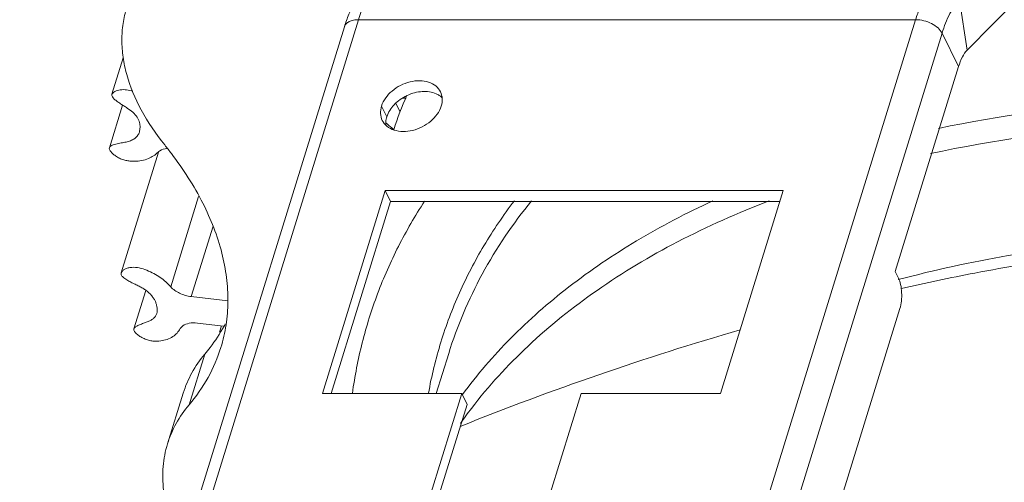
# Model space of a CAD drawing. Units: millimetres. Extents: x 5392 to 6554, y -8251 to -7049.
# Drawn here: x 6269 to 6315, y -7306 to -7284 of the extents above; entities that cross this region are included whole.
import ezdxf

# ---------------------------------------------------------------- set-up
doc = ezdxf.new("R2010")
doc.units = ezdxf.units.MM
doc.header["$LTSCALE"] = 23.1
doc.layers.get('0').update_dxf_attribs({"linetype": 'CONTINUOUS', "lineweight": 13})

msp = doc.modelspace()

# ---------------------------------------------------------------- linework, layer by layer
at = {"color": 0, "linetype": 'Continuous'}
for p, q in [((6337.759, -7260.829), (6313.132, -7285.824)), ((6312.774, -7283.499), (6313.132, -7285.824)), ((6269.48, -7334.477), (6284.949, -7284.42)), ((6284.949, -7284.42), (6310.738, -7284.42)), ((6294.919, -7335.612), (6310.738, -7284.42)), ((6269.264, -7333.399), (6284.298, -7284.746)), ((6311.965, -7285.041), (6296.93, -7333.694)), ((6311.965, -7285.041), (6312.727, -7286.595)), ((6274.058, -7286.188), (6273.536, -7287.877)), ((6312.727, -7286.595), (6309.796, -7296.082)), ((6287.158, -7288.058), (6286.975, -7288.058)), ((6274.025, -7288.374), (6273.415, -7290.348)), ((6286.014, -7288.423), (6286.258, -7288.92)), ((6286.672, -7288.287), (6286.865, -7288.68)), ((6286.865, -7288.68), (6286.946, -7288.522)), ((6275.686, -7290.562), (6273.961, -7296.145)), ((6277.543, -7292.616), (6276.253, -7296.792)), ((6283.281, -7301.739), (6286.186, -7292.339)), ((6286.186, -7292.339), (6286.43, -7292.837)), ((6286.186, -7292.339), (6304.607, -7292.339)), ((6304.607, -7292.339), (6301.702, -7301.739)), ((6283.679, -7301.739), (6286.43, -7292.837)), ((6286.43, -7292.837), (6304.453, -7292.837)), ((6278.213, -7293.99), (6277.207, -7297.247)), ((6309.948, -7296.393), (6309.796, -7296.082)), ((6275.105, -7296.959), (6274.553, -7298.743)), ((6278.896, -7297.437), (6277.207, -7297.247)), ((6310.011, -7297.797), (6298.634, -7334.614)), ((6277.488, -7298.471), (6278.706, -7298.608)), ((6278.604, -7298.597), (6278.511, -7298.899)), ((6277.831, -7299.912), (6277.105, -7302.261)), ((6288.55, -7301.739), (6289.123, -7299.884)), ((6276.835, -7301.715), (6276.108, -7304.065)), ((6289.728, -7301.739), (6283.281, -7301.739)), ((6288.297, -7306.369), (6289.728, -7301.739)), ((6289.728, -7301.739), (6289.972, -7302.237)), ((6293.824, -7306.369), (6295.255, -7301.739)), ((6301.702, -7301.739), (6295.255, -7301.739)), ((6288.49, -7307.035), (6289.972, -7302.237))]:
    msp.add_line(p, q, dxfattribs=at)
for centre, radius, start, end in [((6307.335, -7296.505), 21.902, 156.9205, 161.3865), ((6288.124, -7288.805), 1.042, 59.5954, 66.2099), ((6262.082, -7301.399), 17.833, 37.1869, 38.8152), ((6336.817, -7415.763), 121.865, 101.04287, 102.67409), ((6272.124, -7294.996), 7.527, 331.2608, 332.185), ((6341.096, -7431.281), 137.969, 106.19721, 111.89202), ((6307.862, -7315.994), 22.292, 142.4925, 144.7177)]:
    msp.add_arc(centre, radius, start, end, dxfattribs=at)
for points, knots in [([(6311.71, -7282.569), (6311.608, -7282.673), (6311.413, -7282.916), (6311.158, -7283.344), (6310.928, -7283.853), (6310.799, -7284.223), (6310.738, -7284.42)], [0, 0, 0, 0, 0.206291, 0.442129, 0.707346, 1, 1, 1, 1]), ([(6284.298, -7284.746), (6284.358, -7284.552), (6284.489, -7284.179), (6284.798, -7283.503), (6285.106, -7283.047), (6285.351, -7282.798)], [0, 0, 0, 0, 0.273347, 0.529832, 1, 1, 1, 1]), ([(6284.949, -7284.42), (6285.028, -7284.162), (6285.2, -7283.687), (6285.43, -7283.235), (6285.556, -7283.037)], [0, 0, 0, 0, 0.534935, 1, 1, 1, 1]), ([(6312.774, -7283.499), (6312.689, -7283.585), (6312.526, -7283.788), (6312.227, -7284.292), (6312.061, -7284.73), (6311.965, -7285.041)], [0, 0, 0, 0, 0.206409, 0.442383, 1, 1, 1, 1]), ([(6274.215, -7283.864), (6274.141, -7284.105), (6274.028, -7284.603), (6273.974, -7285.375), (6274.034, -7286.17), (6274.269, -7287.274), (6274.864, -7288.683), (6275.568, -7289.713), (6275.977, -7290.221)], [0, 0, 0, 0, 0.11024, 0.222205, 0.337451, 0.457372, 0.714786, 1, 1, 1, 1]), ([(6284.949, -7284.42), (6284.871, -7284.42), (6284.723, -7284.432), (6284.525, -7284.494), (6284.374, -7284.598), (6284.314, -7284.696), (6284.298, -7284.746)], [0, 0, 0, 0, 0.303503, 0.570048, 0.797803, 1, 1, 1, 1]), ([(6310.738, -7284.42), (6310.865, -7284.42), (6311.121, -7284.454), (6311.477, -7284.585), (6311.773, -7284.778), (6311.92, -7284.951), (6311.965, -7285.041)], [0, 0, 0, 0, 0.264705, 0.53665, 0.788546, 1, 1, 1, 1]), ([(6313.132, -7285.824), (6313.041, -7285.916), (6312.88, -7286.166), (6312.775, -7286.44), (6312.727, -7286.595)], [0, 0, 0, 0, 0.441734, 1, 1, 1, 1]), ([(6274.504, -7287.733), (6274.41, -7287.702), (6274.216, -7287.655), (6273.97, -7287.659), (6273.786, -7287.699), (6273.649, -7287.75), (6273.554, -7287.819), (6273.536, -7287.877)], [0, 0, 0, 0, 0.284997, 0.569754, 0.703653, 0.822949, 1, 1, 1, 1]), ([(6288.743, -7287.762), (6288.692, -7287.658), (6288.534, -7287.465), (6288.189, -7287.289), (6287.774, -7287.228), (6287.326, -7287.284), (6286.885, -7287.449), (6286.384, -7287.777), (6286.098, -7288.152), (6286.014, -7288.423)], [0, 0, 0, 0, 0.102455, 0.213141, 0.335924, 0.469582, 0.609321, 0.748656, 1, 1, 1, 1]), ([(6273.536, -7287.877), (6273.512, -7287.954), (6273.626, -7288.093), (6273.778, -7288.21), (6273.933, -7288.316), (6274.088, -7288.414), (6274.283, -7288.537), (6274.503, -7288.694), (6274.7, -7288.923), (6274.819, -7289.166), (6274.844, -7289.406), (6274.825, -7289.557), (6274.803, -7289.627)], [0, 0, 0, 0, 0.10329, 0.180708, 0.262941, 0.342549, 0.418849, 0.561487, 0.691884, 0.805595, 0.905286, 1, 1, 1, 1]), ([(6288.544, -7287.851), (6288.346, -7287.764), (6287.996, -7287.719), (6287.542, -7287.795), (6287.193, -7287.922), (6286.872, -7288.109), (6286.518, -7288.412), (6286.323, -7288.71), (6286.258, -7288.92)], [0, 0, 0, 0, 0.233719, 0.363376, 0.497307, 0.631661, 0.762492, 1, 1, 1, 1]), ([(6288.809, -7288.023), (6288.797, -7288.012), (6288.748, -7287.969), (6288.694, -7287.931), (6288.651, -7287.906)], [0, 0, 0, 0, 0.245938, 1, 1, 1, 1]), ([(6288.778, -7288.423), (6288.812, -7288.312), (6288.846, -7288.085), (6288.79, -7287.86), (6288.743, -7287.762)], [0, 0, 0, 0, 0.517415, 1, 1, 1, 1]), ([(6350.031, -7291.127), (6346.717, -7290.284), (6340.1, -7288.938), (6330.23, -7287.952), (6320.774, -7288.041), (6314.689, -7288.848), (6311.797, -7289.453)], [0, 0, 0, 0, 0.265993, 0.524237, 0.770158, 1, 1, 1, 1]), ([(6286.014, -7288.423), (6285.98, -7288.534), (6285.946, -7288.761), (6286.001, -7288.986), (6286.049, -7289.083)], [0, 0, 0, 0, 0.517415, 1, 1, 1, 1]), ([(6286.049, -7289.083), (6286.1, -7289.187), (6286.258, -7289.38), (6286.603, -7289.557), (6287.018, -7289.617), (6287.466, -7289.562), (6287.907, -7289.397), (6288.408, -7289.068), (6288.694, -7288.694), (6288.778, -7288.423)], [0, 0, 0, 0, 0.102455, 0.213141, 0.335924, 0.469582, 0.609321, 0.748656, 1, 1, 1, 1]), ([(6286.258, -7288.92), (6286.248, -7288.954), (6286.214, -7289.084), (6286.206, -7289.223), (6286.218, -7289.322)], [0, 0, 0, 0, 0.260232, 1, 1, 1, 1]), ([(6286.596, -7289.508), (6286.562, -7289.484), (6286.432, -7289.388), (6286.307, -7289.285), (6286.217, -7289.204)], [0, 0, 0, 0, 0.255849, 1, 1, 1, 1]), ([(6350.532, -7292.414), (6347.145, -7291.525), (6340.375, -7290.102), (6330.273, -7289.055), (6320.6, -7289.139), (6314.383, -7289.984), (6311.434, -7290.62)], [0, 0, 0, 0, 0.266254, 0.524774, 0.770686, 1, 1, 1, 1]), ([(6274.803, -7289.627), (6274.787, -7289.679), (6274.737, -7289.784), (6274.611, -7289.915), (6274.443, -7290.017), (6274.238, -7290.079), (6274.011, -7290.119), (6273.813, -7290.154), (6273.654, -7290.193), (6273.527, -7290.237), (6273.432, -7290.294), (6273.415, -7290.348)], [0, 0, 0, 0, 0.100695, 0.209039, 0.327342, 0.456652, 0.598139, 0.74913, 0.825509, 0.895881, 1, 1, 1, 1]), ([(6273.415, -7290.348), (6273.405, -7290.383), (6273.421, -7290.448), (6273.467, -7290.52), (6273.542, -7290.607), (6273.666, -7290.71), (6273.839, -7290.817), (6274.027, -7290.901), (6274.22, -7290.952), (6274.408, -7290.976), (6274.745, -7290.983), (6275.2, -7290.899), (6275.544, -7290.684), (6275.668, -7290.557)], [0, 0, 0, 0, 0.041611, 0.068617, 0.099866, 0.172441, 0.252598, 0.332613, 0.408338, 0.48056, 0.549652, 0.795261, 1, 1, 1, 1]), ([(6275.668, -7290.557), (6275.692, -7290.533), (6275.813, -7290.436), (6275.969, -7290.394), (6276.088, -7290.38)], [0, 0, 0, 0, 0.218689, 1, 1, 1, 1]), ([(6278.576, -7299.6), (6278.681, -7299.26), (6278.842, -7298.558), (6278.929, -7297.469), (6278.862, -7296.35), (6278.562, -7294.796), (6277.781, -7292.808), (6276.838, -7291.344), (6276.289, -7290.621)], [0, 0, 0, 0, 0.111126, 0.223847, 0.339639, 0.459787, 0.716627, 1, 1, 1, 1]), ([(6288.008, -7292.827), (6287.568, -7293.503), (6286.762, -7294.894), (6285.793, -7297.091), (6285.078, -7299.374), (6284.775, -7300.938), (6284.666, -7301.727)], [0, 0, 0, 0, 0.252665, 0.502191, 0.75061, 1, 1, 1, 1]), ([(6288.187, -7301.722), (6288.332, -7300.922), (6288.717, -7299.338), (6289.58, -7297.044), (6290.723, -7294.849), (6291.656, -7293.475), (6292.163, -7292.81)], [0, 0, 0, 0, 0.247639, 0.495269, 0.745293, 1, 1, 1, 1]), ([(6289.123, -7299.884), (6289.516, -7298.613), (6290.574, -7296.111), (6292.098, -7293.867), (6292.961, -7292.809)], [0, 0, 0, 0, 0.493622, 1, 1, 1, 1]), ([(6301.349, -7292.815), (6300.14, -7293.371), (6297.838, -7294.571), (6294.691, -7296.696), (6291.976, -7299.079), (6290.441, -7300.861), (6289.763, -7301.784)], [0, 0, 0, 0, 0.269689, 0.525154, 0.767863, 1, 1, 1, 1]), ([(6303.955, -7292.814), (6302.512, -7293.366), (6299.764, -7294.585), (6296.005, -7296.83), (6292.779, -7299.414), (6290.969, -7301.391), (6290.179, -7302.421)], [0, 0, 0, 0, 0.272792, 0.529263, 0.770852, 1, 1, 1, 1]), ([(6309.937, -7296.461), (6311.611, -7296.007), (6315.1, -7295.254), (6320.543, -7294.587), (6326.273, -7294.358), (6332.221, -7294.571), (6338.312, -7295.221), (6344.47, -7296.301), (6350.62, -7297.798), (6356.684, -7299.693), (6362.586, -7301.963), (6368.254, -7304.578), (6373.616, -7307.507), (6378.607, -7310.713), (6383.163, -7314.157), (6387.23, -7317.796), (6390.755, -7321.585), (6392.778, -7324.264), (6393.677, -7325.617)], [0, 0, 0, 0, 0.05572, 0.114472, 0.175958, 0.23979, 0.305508, 0.372603, 0.440525, 0.508706, 0.576571, 0.643552, 0.709105, 0.772723, 0.833953, 0.892414, 0.947821, 1, 1, 1, 1]), ([(6313.474, -7296.155), (6314.955, -7295.866), (6318.002, -7295.397), (6322.698, -7295.017), (6327.577, -7294.947), (6334.342, -7295.272), (6342.969, -7296.463), (6353.229, -7299.043), (6363.156, -7302.701), (6370.951, -7306.585), (6376.72, -7310.133), (6380.709, -7312.944), (6384.372, -7315.907), (6386.624, -7318.013), (6387.683, -7319.087)], [0, 0, 0, 0, 0.056297, 0.114945, 0.175706, 0.238296, 0.36759, 0.5, 0.63241, 0.761704, 0.824294, 0.885055, 0.943703, 1, 1, 1, 1]), ([(6273.961, -7296.145), (6273.955, -7296.163), (6273.951, -7296.205), (6273.974, -7296.268), (6274.023, -7296.327), (6274.117, -7296.409), (6274.266, -7296.502), (6274.457, -7296.602), (6274.649, -7296.695), (6274.833, -7296.786), (6275.005, -7296.882), (6275.161, -7296.992), (6275.297, -7297.114), (6275.411, -7297.243), (6275.5, -7297.376), (6275.562, -7297.51), (6275.602, -7297.643), (6275.635, -7297.812), (6275.631, -7297.944), (6275.606, -7298.023)], [0, 0, 0, 0, 0.021422, 0.044571, 0.072444, 0.105556, 0.18328, 0.265907, 0.345086, 0.420654, 0.493211, 0.563691, 0.631694, 0.695777, 0.754623, 0.808613, 0.859437, 0.908151, 1, 1, 1, 1]), ([(6276.253, -7296.792), (6276.111, -7296.631), (6275.858, -7296.41), (6275.475, -7296.171), (6275.15, -7296.02), (6274.808, -7295.91), (6274.509, -7295.876), (6274.283, -7295.915), (6274.138, -7295.968), (6274.024, -7296.041), (6273.972, -7296.11), (6273.961, -7296.145)], [0, 0, 0, 0, 0.243867, 0.376067, 0.511907, 0.649506, 0.783246, 0.847649, 0.907275, 0.958519, 1, 1, 1, 1]), ([(6277.207, -7297.247), (6277.021, -7297.226), (6276.671, -7297.125), (6276.365, -7296.92), (6276.253, -7296.792)], [0, 0, 0, 0, 0.52385, 1, 1, 1, 1]), ([(6310.011, -7297.797), (6310.046, -7297.685), (6310.091, -7297.439), (6310.103, -7297.066), (6310.061, -7296.708), (6309.994, -7296.486), (6309.948, -7296.393)], [0, 0, 0, 0, 0.247426, 0.519336, 0.780974, 1, 1, 1, 1]), ([(6275.606, -7298.023), (6275.578, -7298.114), (6275.491, -7298.245), (6275.32, -7298.36), (6275.162, -7298.425), (6274.989, -7298.483), (6274.812, -7298.547), (6274.657, -7298.618), (6274.568, -7298.698), (6274.553, -7298.743)], [0, 0, 0, 0, 0.217357, 0.336284, 0.465536, 0.60495, 0.751194, 0.891755, 1, 1, 1, 1]), ([(6276.697, -7298.729), (6276.724, -7298.679), (6276.84, -7298.556), (6277.124, -7298.458), (6277.36, -7298.457), (6277.488, -7298.471)], [0, 0, 0, 0, 0.197948, 0.557971, 1, 1, 1, 1]), ([(6277.831, -7299.912), (6277.917, -7299.809), (6278.246, -7299.4), (6278.535, -7298.958), (6278.723, -7298.615)], [0, 0, 0, 0, 0.25399, 1, 1, 1, 1]), ([(6274.553, -7298.743), (6274.528, -7298.824), (6274.658, -7298.973), (6274.832, -7299.093), (6275.024, -7299.194), (6275.225, -7299.268), (6275.482, -7299.319), (6275.873, -7299.309), (6276.351, -7299.152), (6276.619, -7298.876), (6276.697, -7298.729)], [0, 0, 0, 0, 0.09988, 0.177431, 0.263727, 0.349642, 0.428711, 0.569891, 0.804926, 1, 1, 1, 1]), ([(6277.831, -7299.912), (6277.606, -7300.179), (6277.209, -7300.75), (6276.935, -7301.39), (6276.835, -7301.715)], [0, 0, 0, 0, 0.506836, 1, 1, 1, 1]), ([(6277.105, -7302.261), (6277.438, -7301.866), (6278.024, -7301.024), (6278.427, -7300.08), (6278.576, -7299.6)], [0, 0, 0, 0, 0.506859, 1, 1, 1, 1]), ([(6277.105, -7302.261), (6276.88, -7302.529), (6276.483, -7303.1), (6276.209, -7303.74), (6276.108, -7304.065)], [0, 0, 0, 0, 0.506836, 1, 1, 1, 1]), ([(6276.108, -7304.065), (6276.003, -7304.405), (6275.866, -7305.12), (6275.89, -7306.235), (6276.14, -7307.379), (6276.442, -7308.123), (6276.624, -7308.494)], [0, 0, 0, 0, 0.23369, 0.474461, 0.728428, 1, 1, 1, 1])]:
    msp.add_open_spline(points, degree=3, knots=knots, dxfattribs=at)

doc.saveas('drawing.dxf')
